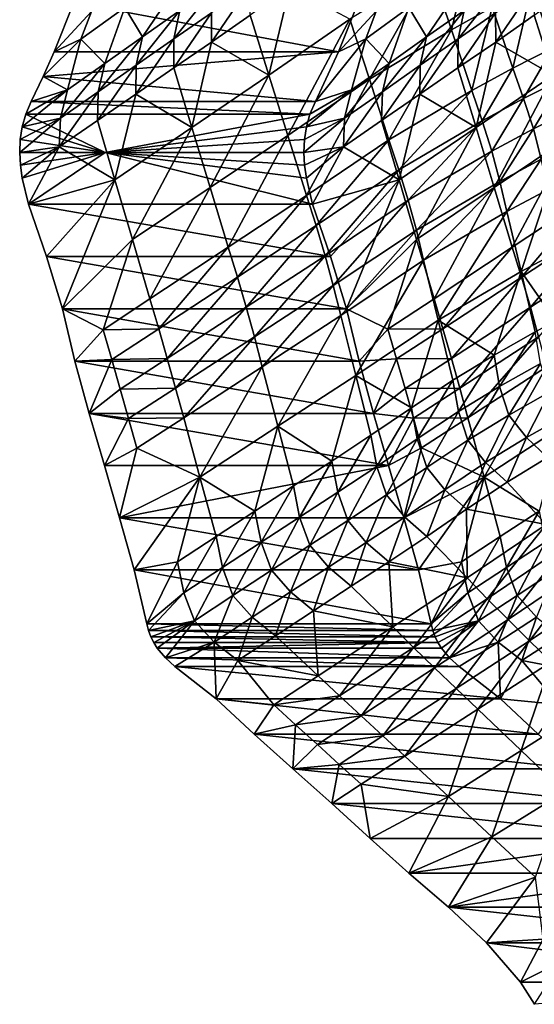
# Model space of a CAD drawing. Units: metres. Extents: x 13.67 to 18.56, y 0.15 to 4.83.
# Drawn here: x 16.27 to 16.57, y 2.99 to 3.57 of the extents above; entities that cross this region are included whole.
import ezdxf

# ---------------------------------------------------------------- set-up
doc = ezdxf.new("R2010")
doc.units = ezdxf.units.M
doc.linetypes.add('AUSGEZOGEN', pattern=[0])
doc.layers.add('Große Höhle', color=7, linetype='AUSGEZOGEN', lineweight=25)

msp = doc.modelspace()

# ---------------------------------------------------------------- linework, layer by layer
at = {"layer": 'Große Höhle', "color": 35, "linetype": 'AUSGEZOGEN', "lineweight": 25, "transparency": 33554687}
for points in [[(16.53685, 3.61424, 1.96312), (16.51311, 3.60081, 1.97657), (16.52512, 3.56515, 1.97818)], [(16.53685, 3.61424, 1.96312), (16.52512, 3.56515, 1.97818), (16.54909, 3.57847, 1.96495)], [(16.33256, 3.57823, 2.08622), (16.34304, 3.56096, 2.07715), (16.37588, 3.60956, 2.05022)], [(16.37588, 3.60956, 2.05022), (16.34304, 3.56096, 2.07715), (16.3651, 3.57647, 2.05904)], [(16.50001, 3.57823, 2.263), (16.54333, 3.60956, 2.227), (16.51049, 3.56096, 2.25393)], [(16.54333, 3.60956, 2.227), (16.53255, 3.57647, 2.23581), (16.51049, 3.56096, 2.25393)], [(16.6176, 3.61071, 1.9132), (16.57254, 3.59055, 1.94993), (16.58493, 3.55458, 1.95188)], [(16.51311, 3.60081, 1.97657), (16.4652, 3.57145, 2.00242), (16.47674, 3.53597, 2.00354)], [(16.51311, 3.60081, 1.97657), (16.47674, 3.53597, 2.00354), (16.52512, 3.56515, 1.97818)], [(16.38704, 3.59181, 2.04051), (16.36156, 3.55974, 2.06272), (16.3837, 3.57503, 2.04421)], [(16.38704, 3.59181, 2.04051), (16.3651, 3.57647, 2.05904), (16.36156, 3.55974, 2.06272)], [(16.40618, 3.5908, 2.02684), (16.3837, 3.57503, 2.04421), (16.38375, 3.55793, 2.04661)], [(16.40618, 3.5908, 2.02684), (16.38375, 3.55793, 2.04661), (16.4064, 3.57366, 2.02928)], [(16.41752, 3.53833, 2.03001), (16.4298, 3.59034, 2.0145), (16.4064, 3.57366, 2.02928)], [(16.4652, 3.57145, 2.00242), (16.4298, 3.59034, 2.0145), (16.41752, 3.53833, 2.03001)], [(16.55449, 3.59181, 2.21729), (16.52901, 3.55974, 2.2395), (16.53255, 3.57647, 2.23581)], [(16.55449, 3.59181, 2.21729), (16.55115, 3.57503, 2.22099), (16.52901, 3.55974, 2.2395)], [(16.57254, 3.59055, 1.94993), (16.54909, 3.57847, 1.96495), (16.56126, 3.54263, 1.96672)], [(16.57363, 3.5908, 2.20362), (16.5512, 3.55793, 2.22338), (16.55115, 3.57503, 2.22099)], [(16.57363, 3.5908, 2.20362), (16.57385, 3.57366, 2.20606), (16.5512, 3.55793, 2.22338)], [(16.57254, 3.59055, 1.94993), (16.56126, 3.54263, 1.96672), (16.58493, 3.55458, 1.95188)], [(16.58497, 3.53833, 2.20678), (16.57385, 3.57366, 2.20606), (16.59725, 3.59034, 2.19128)], [(16.45852, 3.55221, 2.29768), (16.29107, 3.55221, 2.1209), (16.30266, 3.58124, 2.11305)], [(16.29107, 3.55221, 2.1209), (16.3129, 3.57592, 2.10327), (16.30266, 3.58124, 2.11305)], [(16.45852, 3.55221, 2.29768), (16.30266, 3.58124, 2.11305), (16.47011, 3.58124, 2.28982)], [(16.30675, 3.55955, 2.10765), (16.32088, 3.54532, 2.09496), (16.33256, 3.57823, 2.08622)], [(16.3129, 3.57592, 2.10327), (16.30675, 3.55955, 2.10765), (16.33256, 3.57823, 2.08622)], [(16.34304, 3.56096, 2.07715), (16.33256, 3.57823, 2.08622), (16.32088, 3.54532, 2.09496)], [(16.47011, 3.58124, 2.28982), (16.4807, 3.57618, 2.27976), (16.45852, 3.55221, 2.29768)], [(16.48833, 3.54532, 2.27174), (16.47456, 3.5598, 2.28413), (16.50001, 3.57823, 2.263)], [(16.50001, 3.57823, 2.263), (16.47456, 3.5598, 2.28413), (16.4807, 3.57618, 2.27976)], [(16.51049, 3.56096, 2.25393), (16.48833, 3.54532, 2.27174), (16.50001, 3.57823, 2.263)], [(16.54909, 3.57847, 1.96495), (16.52512, 3.56515, 1.97818), (16.53707, 3.52942, 1.97973)], [(16.54909, 3.57847, 1.96495), (16.53707, 3.52942, 1.97973), (16.56126, 3.54263, 1.96672)], [(16.3129, 3.57592, 2.10327), (16.29107, 3.55221, 2.1209), (16.30675, 3.55955, 2.10765)], [(16.3651, 3.57647, 2.05904), (16.3393, 3.54427, 2.08081), (16.36156, 3.55974, 2.06272)], [(16.3651, 3.57647, 2.05904), (16.34304, 3.56096, 2.07715), (16.3393, 3.54427, 2.08081)], [(16.3837, 3.57503, 2.04421), (16.36145, 3.54269, 2.06508), (16.38375, 3.55793, 2.04661)], [(16.3837, 3.57503, 2.04421), (16.36156, 3.55974, 2.06272), (16.36145, 3.54269, 2.06508)], [(16.38375, 3.55793, 2.04661), (16.41752, 3.53833, 2.03001), (16.4064, 3.57366, 2.02928)], [(16.4652, 3.57145, 2.00242), (16.41752, 3.53833, 2.03001), (16.42861, 3.50297, 2.03071)], [(16.4652, 3.57145, 2.00242), (16.42861, 3.50297, 2.03071), (16.47674, 3.53597, 2.00354)], [(16.47456, 3.5598, 2.28413), (16.45852, 3.55221, 2.29768), (16.4807, 3.57618, 2.27976)], [(16.53255, 3.57647, 2.23581), (16.50675, 3.54427, 2.25758), (16.51049, 3.56096, 2.25393)], [(16.53255, 3.57647, 2.23581), (16.52901, 3.55974, 2.2395), (16.50675, 3.54427, 2.25758)], [(16.55115, 3.57503, 2.22099), (16.5289, 3.54269, 2.24186), (16.52901, 3.55974, 2.2395)], [(16.55115, 3.57503, 2.22099), (16.5512, 3.55793, 2.22338), (16.5289, 3.54269, 2.24186)], [(16.5512, 3.55793, 2.22338), (16.57385, 3.57366, 2.20606), (16.58497, 3.53833, 2.20678)], [(16.28459, 3.5376, 2.12512), (16.30675, 3.55955, 2.10765), (16.29107, 3.55221, 2.1209)], [(16.29877, 3.52973, 2.1129), (16.30675, 3.55955, 2.10765), (16.28459, 3.5376, 2.12512)], [(16.30675, 3.55955, 2.10765), (16.29877, 3.52973, 2.1129), (16.32088, 3.54532, 2.09496)], [(16.34304, 3.56096, 2.07715), (16.31695, 3.52868, 2.09859), (16.3393, 3.54427, 2.08081)], [(16.34304, 3.56096, 2.07715), (16.32088, 3.54532, 2.09496), (16.31695, 3.52868, 2.09859)], [(16.36156, 3.55974, 2.06272), (16.33902, 3.52726, 2.08313), (16.36145, 3.54269, 2.06508)], [(16.36156, 3.55974, 2.06272), (16.3393, 3.54427, 2.08081), (16.33902, 3.52726, 2.08313)], [(16.45852, 3.55221, 2.29768), (16.47456, 3.5598, 2.28413), (16.44491, 3.52289, 2.30637)], [(16.44491, 3.52289, 2.30637), (16.47456, 3.5598, 2.28413), (16.46622, 3.52973, 2.28967)], [(16.48833, 3.54532, 2.27174), (16.46622, 3.52973, 2.28967), (16.47456, 3.5598, 2.28413)], [(16.52512, 3.56515, 1.97818), (16.47674, 3.53597, 2.00354), (16.48824, 3.50043, 2.00463)], [(16.51049, 3.56096, 2.25393), (16.4844, 3.52868, 2.27537), (16.48833, 3.54532, 2.27174)], [(16.51049, 3.56096, 2.25393), (16.50675, 3.54427, 2.25758), (16.4844, 3.52868, 2.27537)], [(16.52512, 3.56515, 1.97818), (16.48824, 3.50043, 2.00463), (16.53707, 3.52942, 1.97973)], [(16.52901, 3.55974, 2.2395), (16.50647, 3.52726, 2.25991), (16.50675, 3.54427, 2.25758)], [(16.52901, 3.55974, 2.2395), (16.5289, 3.54269, 2.24186), (16.50647, 3.52726, 2.25991)], [(16.37216, 3.50753, 2.06556), (16.38375, 3.55793, 2.04661), (16.36145, 3.54269, 2.06508)], [(16.41752, 3.53833, 2.03001), (16.38375, 3.55793, 2.04661), (16.37216, 3.50753, 2.06556)], [(16.53961, 3.50753, 2.24234), (16.5289, 3.54269, 2.24186), (16.5512, 3.55793, 2.22338)], [(16.58497, 3.53833, 2.20678), (16.53961, 3.50753, 2.24234), (16.5512, 3.55793, 2.22338)], [(16.58493, 3.55458, 1.95188), (16.56126, 3.54263, 1.96672), (16.56759, 3.52465, 1.96758)], [(16.58493, 3.55458, 1.95188), (16.56759, 3.52465, 1.96758), (16.59138, 3.53652, 1.95283)], [(16.45852, 3.55221, 2.29768), (16.44491, 3.52289, 2.30637), (16.28459, 3.5376, 2.12512)], [(16.29107, 3.55221, 2.1209), (16.45852, 3.55221, 2.29768), (16.28459, 3.5376, 2.12512)], [(16.32088, 3.54532, 2.09496), (16.29463, 3.51314, 2.1165), (16.31695, 3.52868, 2.09859)], [(16.32088, 3.54532, 2.09496), (16.29877, 3.52973, 2.1129), (16.29463, 3.51314, 2.1165)], [(16.3393, 3.54427, 2.08081), (16.3165, 3.51171, 2.10088), (16.33902, 3.52726, 2.08313)], [(16.3393, 3.54427, 2.08081), (16.31695, 3.52868, 2.09859), (16.3165, 3.51171, 2.10088)], [(16.33902, 3.52726, 2.08313), (16.37216, 3.50753, 2.06556), (16.36145, 3.54269, 2.06508)], [(16.48833, 3.54532, 2.27174), (16.46208, 3.51314, 2.29328), (16.46622, 3.52973, 2.28967)], [(16.48833, 3.54532, 2.27174), (16.4844, 3.52868, 2.27537), (16.46208, 3.51314, 2.29328)], [(16.50675, 3.54427, 2.25758), (16.48395, 3.51171, 2.27766), (16.4844, 3.52868, 2.27537)], [(16.50675, 3.54427, 2.25758), (16.50647, 3.52726, 2.25991), (16.48395, 3.51171, 2.27766)], [(16.50647, 3.52726, 2.25991), (16.5289, 3.54269, 2.24186), (16.53961, 3.50753, 2.24234)], [(16.56126, 3.54263, 1.96672), (16.53707, 3.52942, 1.97973), (16.54326, 3.5115, 1.98048)], [(16.56126, 3.54263, 1.96672), (16.54326, 3.5115, 1.98048), (16.56759, 3.52465, 1.96758)], [(16.27746, 3.52289, 2.1296), (16.28459, 3.5376, 2.12512), (16.44491, 3.52289, 2.30637)], [(16.28459, 3.5376, 2.12512), (16.27746, 3.52289, 2.1296), (16.29877, 3.52973, 2.1129)], [(16.41752, 3.53833, 2.03001), (16.37216, 3.50753, 2.06556), (16.38285, 3.47234, 2.06603)], [(16.41752, 3.53833, 2.03001), (16.38285, 3.47234, 2.06603), (16.42861, 3.50297, 2.03071)], [(16.58497, 3.53833, 2.20678), (16.5503, 3.47234, 2.24281), (16.53961, 3.50753, 2.24234)], [(16.58497, 3.53833, 2.20678), (16.59606, 3.50297, 2.20748), (16.5503, 3.47234, 2.24281)], [(16.59138, 3.53652, 1.95283), (16.56759, 3.52465, 1.96758), (16.57337, 3.50673, 1.96843)], [(16.59138, 3.53652, 1.95283), (16.57337, 3.50673, 1.96843), (16.59724, 3.51853, 1.95377)], [(16.47674, 3.53597, 2.00354), (16.42861, 3.50297, 2.03071), (16.43966, 3.46757, 2.03139)], [(16.47674, 3.53597, 2.00354), (16.43966, 3.46757, 2.03139), (16.48824, 3.50043, 2.00463)], [(16.27427, 3.51548, 2.13169), (16.27214, 3.50802, 2.13337), (16.29877, 3.52973, 2.1129)], [(16.27214, 3.50802, 2.13337), (16.29463, 3.51314, 2.1165), (16.29877, 3.52973, 2.1129)], [(16.27746, 3.52289, 2.1296), (16.27427, 3.51548, 2.13169), (16.29877, 3.52973, 2.1129)], [(16.31695, 3.52868, 2.09859), (16.29402, 3.49622, 2.11875), (16.3165, 3.51171, 2.10088)], [(16.31695, 3.52868, 2.09859), (16.29463, 3.51314, 2.1165), (16.29402, 3.49622, 2.11875)], [(16.3268, 3.47672, 2.10112), (16.33902, 3.52726, 2.08313), (16.3165, 3.51171, 2.10088)], [(16.37216, 3.50753, 2.06556), (16.33902, 3.52726, 2.08313), (16.3268, 3.47672, 2.10112)], [(16.44172, 3.51548, 2.30847), (16.46622, 3.52973, 2.28967), (16.43959, 3.50802, 2.31015)], [(16.46208, 3.51314, 2.29328), (16.43959, 3.50802, 2.31015), (16.46622, 3.52973, 2.28967)], [(16.44491, 3.52289, 2.30637), (16.46622, 3.52973, 2.28967), (16.44172, 3.51548, 2.30847)], [(16.4844, 3.52868, 2.27537), (16.46147, 3.49622, 2.29552), (16.46208, 3.51314, 2.29328)], [(16.4844, 3.52868, 2.27537), (16.48395, 3.51171, 2.27766), (16.46147, 3.49622, 2.29552)], [(16.49425, 3.47672, 2.2779), (16.48395, 3.51171, 2.27766), (16.50647, 3.52726, 2.25991)], [(16.53707, 3.52942, 1.97973), (16.48824, 3.50043, 2.00463), (16.49417, 3.48261, 2.00516)], [(16.53707, 3.52942, 1.97973), (16.49417, 3.48261, 2.00516), (16.54326, 3.5115, 1.98048)], [(16.53961, 3.50753, 2.24234), (16.49425, 3.47672, 2.2779), (16.50647, 3.52726, 2.25991)], [(16.44172, 3.51548, 2.30847), (16.27427, 3.51548, 2.13169), (16.27746, 3.52289, 2.1296)], [(16.44172, 3.51548, 2.30847), (16.27746, 3.52289, 2.1296), (16.44491, 3.52289, 2.30637)], [(16.56759, 3.52465, 1.96758), (16.54326, 3.5115, 1.98048), (16.54896, 3.49363, 1.98123)], [(16.56759, 3.52465, 1.96758), (16.54896, 3.49363, 1.98123), (16.57337, 3.50673, 1.96843)], [(16.27097, 3.50052, 2.13468), (16.27066, 3.49297, 2.13566), (16.29463, 3.51314, 2.1165)], [(16.29463, 3.51314, 2.1165), (16.27066, 3.49297, 2.13566), (16.29402, 3.49622, 2.11875)], [(16.29463, 3.51314, 2.1165), (16.27214, 3.50802, 2.13337), (16.27097, 3.50052, 2.13468)], [(16.27427, 3.51548, 2.13169), (16.32102, 3.49297, 2.18883), (16.27214, 3.50802, 2.13337)], [(16.44172, 3.51548, 2.30847), (16.32102, 3.49297, 2.18883), (16.27427, 3.51548, 2.13169)], [(16.44172, 3.51548, 2.30847), (16.43959, 3.50802, 2.31015), (16.32102, 3.49297, 2.18883)], [(16.43842, 3.50052, 2.31146), (16.46208, 3.51314, 2.29328), (16.43811, 3.49297, 2.31243)], [(16.43811, 3.49297, 2.31243), (16.46208, 3.51314, 2.29328), (16.46147, 3.49622, 2.29552)], [(16.43959, 3.50802, 2.31015), (16.46208, 3.51314, 2.29328), (16.43842, 3.50052, 2.31146)], [(16.59724, 3.51853, 1.95377), (16.57337, 3.50673, 1.96843), (16.57806, 3.48895, 1.96926)], [(16.27097, 3.50052, 2.13468), (16.27214, 3.50802, 2.13337), (16.32102, 3.49297, 2.18883)], [(16.29402, 3.49622, 2.11875), (16.3268, 3.47672, 2.10112), (16.3165, 3.51171, 2.10088)], [(16.43959, 3.50802, 2.31015), (16.43842, 3.50052, 2.31146), (16.32102, 3.49297, 2.18883)], [(16.37216, 3.50753, 2.06556), (16.3268, 3.47672, 2.10112), (16.33709, 3.44171, 2.10135)], [(16.37216, 3.50753, 2.06556), (16.33709, 3.44171, 2.10135), (16.38285, 3.47234, 2.06603)], [(16.46147, 3.49622, 2.29552), (16.48395, 3.51171, 2.27766), (16.49425, 3.47672, 2.2779)], [(16.54326, 3.5115, 1.98048), (16.49417, 3.48261, 2.00516), (16.49969, 3.46483, 2.00569)], [(16.53961, 3.50753, 2.24234), (16.50454, 3.44171, 2.27813), (16.49425, 3.47672, 2.2779)], [(16.54326, 3.5115, 1.98048), (16.49969, 3.46483, 2.00569), (16.54896, 3.49363, 1.98123)], [(16.53961, 3.50753, 2.24234), (16.5503, 3.47234, 2.24281), (16.50454, 3.44171, 2.27813)], [(16.42861, 3.50297, 2.03071), (16.38285, 3.47234, 2.06603), (16.39352, 3.43713, 2.06648)], [(16.42861, 3.50297, 2.03071), (16.39352, 3.43713, 2.06648), (16.43966, 3.46757, 2.03139)], [(16.57337, 3.50673, 1.96843), (16.54896, 3.49363, 1.98123), (16.55367, 3.4759, 1.98195)], [(16.59606, 3.50297, 2.20748), (16.56097, 3.43713, 2.24326), (16.5503, 3.47234, 2.24281)], [(16.57337, 3.50673, 1.96843), (16.55367, 3.4759, 1.98195), (16.57806, 3.48895, 1.96926)], [(16.59606, 3.50297, 2.20748), (16.60711, 3.46757, 2.20817), (16.56097, 3.43713, 2.24326)], [(16.27066, 3.49297, 2.13566), (16.27097, 3.50052, 2.13468), (16.32102, 3.49297, 2.18883)], [(16.27066, 3.49297, 2.13566), (16.27109, 3.48538, 2.13634), (16.29402, 3.49622, 2.11875)], [(16.27109, 3.48538, 2.13634), (16.27217, 3.47775, 2.13677), (16.29402, 3.49622, 2.11875)], [(16.27217, 3.47775, 2.13677), (16.27586, 3.46243, 2.13703), (16.29402, 3.49622, 2.11875)], [(16.27586, 3.46243, 2.13703), (16.3268, 3.47672, 2.10112), (16.29402, 3.49622, 2.11875)], [(16.43842, 3.50052, 2.31146), (16.43811, 3.49297, 2.31243), (16.32102, 3.49297, 2.18883)], [(16.43811, 3.49297, 2.31243), (16.46147, 3.49622, 2.29552), (16.43854, 3.48538, 2.31312)], [(16.43854, 3.48538, 2.31312), (16.46147, 3.49622, 2.29552), (16.43962, 3.47775, 2.31354)], [(16.43962, 3.47775, 2.31354), (16.46147, 3.49622, 2.29552), (16.44331, 3.46243, 2.31381)], [(16.48824, 3.50043, 2.00463), (16.43966, 3.46757, 2.03139), (16.44533, 3.44983, 2.03172)], [(16.49425, 3.47672, 2.2779), (16.44331, 3.46243, 2.31381), (16.46147, 3.49622, 2.29552)], [(16.48824, 3.50043, 2.00463), (16.44533, 3.44983, 2.03172), (16.49417, 3.48261, 2.00516)], [(16.32102, 3.49297, 2.18883), (16.27109, 3.48538, 2.13634), (16.27066, 3.49297, 2.13566)], [(16.32102, 3.49297, 2.18883), (16.27217, 3.47775, 2.13677), (16.27109, 3.48538, 2.13634)], [(16.32102, 3.49297, 2.18883), (16.27586, 3.46243, 2.13703), (16.27217, 3.47775, 2.13677)], [(16.32102, 3.49297, 2.18883), (16.44331, 3.46243, 2.31381), (16.27586, 3.46243, 2.13703)], [(16.43962, 3.47775, 2.31354), (16.44331, 3.46243, 2.31381), (16.32102, 3.49297, 2.18883)], [(16.43811, 3.49297, 2.31243), (16.43854, 3.48538, 2.31312), (16.32102, 3.49297, 2.18883)], [(16.43854, 3.48538, 2.31312), (16.43962, 3.47775, 2.31354), (16.32102, 3.49297, 2.18883)], [(16.54896, 3.49363, 1.98123), (16.49969, 3.46483, 2.00569), (16.50443, 3.44717, 2.0062)], [(16.54896, 3.49363, 1.98123), (16.50443, 3.44717, 2.0062), (16.55367, 3.4759, 1.98195)], [(16.57806, 3.48895, 1.96926), (16.55367, 3.4759, 1.98195), (16.5578, 3.45819, 1.98268)], [(16.57806, 3.48895, 1.96926), (16.5578, 3.45819, 1.98268), (16.58211, 3.4712, 1.97009)], [(16.49417, 3.48261, 2.00516), (16.44533, 3.44983, 2.03172), (16.45069, 3.43213, 2.03205)], [(16.49417, 3.48261, 2.00516), (16.45069, 3.43213, 2.03205), (16.49969, 3.46483, 2.00569)], [(16.27586, 3.46243, 2.13703), (16.28647, 3.4316, 2.1363), (16.3268, 3.47672, 2.10112)], [(16.29587, 3.40078, 2.13604), (16.3268, 3.47672, 2.10112), (16.28647, 3.4316, 2.1363)], [(16.29587, 3.40078, 2.13604), (16.33709, 3.44171, 2.10135), (16.3268, 3.47672, 2.10112)], [(16.44331, 3.46243, 2.31381), (16.49425, 3.47672, 2.2779), (16.45392, 3.4316, 2.31307)], [(16.46332, 3.40078, 2.31282), (16.45392, 3.4316, 2.31307), (16.49425, 3.47672, 2.2779)], [(16.46332, 3.40078, 2.31282), (16.49425, 3.47672, 2.2779), (16.50454, 3.44171, 2.27813)], [(16.55367, 3.4759, 1.98195), (16.50443, 3.44717, 2.0062), (16.5087, 3.42951, 2.00671)], [(16.55367, 3.4759, 1.98195), (16.5087, 3.42951, 2.00671), (16.5578, 3.45819, 1.98268)], [(16.38285, 3.47234, 2.06603), (16.33709, 3.44171, 2.10135), (16.34737, 3.40669, 2.10158)], [(16.38285, 3.47234, 2.06603), (16.34737, 3.40669, 2.10158), (16.39352, 3.43713, 2.06648)], [(16.43966, 3.46757, 2.03139), (16.39352, 3.43713, 2.06648), (16.39895, 3.41949, 2.0667)], [(16.43966, 3.46757, 2.03139), (16.39895, 3.41949, 2.0667), (16.44533, 3.44983, 2.03172)], [(16.5503, 3.47234, 2.24281), (16.51482, 3.40669, 2.27836), (16.50454, 3.44171, 2.27813)], [(16.5503, 3.47234, 2.24281), (16.56097, 3.43713, 2.24326), (16.51482, 3.40669, 2.27836)], [(16.58211, 3.4712, 1.97009), (16.5578, 3.45819, 1.98268), (16.56615, 3.42274, 1.98407)], [(16.60711, 3.46757, 2.20817), (16.5664, 3.41949, 2.24348), (16.56097, 3.43713, 2.24326)], [(16.58211, 3.4712, 1.97009), (16.56615, 3.42274, 1.98407), (16.59033, 3.43568, 1.97168)], [(16.60711, 3.46757, 2.20817), (16.61278, 3.44983, 2.20849), (16.5664, 3.41949, 2.24348)], [(16.45392, 3.4316, 2.31307), (16.27586, 3.46243, 2.13703), (16.44331, 3.46243, 2.31381)], [(16.45392, 3.4316, 2.31307), (16.28647, 3.4316, 2.1363), (16.27586, 3.46243, 2.13703)], [(16.49969, 3.46483, 2.00569), (16.45069, 3.43213, 2.03205), (16.45546, 3.41451, 2.03236)], [(16.49969, 3.46483, 2.00569), (16.45546, 3.41451, 2.03236), (16.50443, 3.44717, 2.0062)], [(16.5578, 3.45819, 1.98268), (16.5087, 3.42951, 2.00671), (16.51733, 3.39418, 2.00769)], [(16.5578, 3.45819, 1.98268), (16.51733, 3.39418, 2.00769), (16.56615, 3.42274, 1.98407)], [(16.44533, 3.44983, 2.03172), (16.39895, 3.41949, 2.0667), (16.40416, 3.40189, 2.06692)], [(16.44533, 3.44983, 2.03172), (16.40416, 3.40189, 2.06692), (16.45069, 3.43213, 2.03205)], [(16.61278, 3.44983, 2.20849), (16.57161, 3.40189, 2.2437), (16.5664, 3.41949, 2.24348)], [(16.61278, 3.44983, 2.20849), (16.61814, 3.43213, 2.20882), (16.57161, 3.40189, 2.2437)], [(16.50443, 3.44717, 2.0062), (16.45546, 3.41451, 2.03236), (16.45988, 3.39689, 2.03269)], [(16.50443, 3.44717, 2.0062), (16.45988, 3.39689, 2.03269), (16.5087, 3.42951, 2.00671)], [(16.33709, 3.44171, 2.10135), (16.29587, 3.40078, 2.13604), (16.31987, 3.38854, 2.12246)], [(16.33709, 3.44171, 2.10135), (16.31987, 3.38854, 2.12246), (16.34737, 3.40669, 2.10158)], [(16.50454, 3.44171, 2.27813), (16.4877, 3.38879, 2.29895), (16.46332, 3.40078, 2.31282)], [(16.4877, 3.38879, 2.29895), (16.50454, 3.44171, 2.27813), (16.51482, 3.40669, 2.27836)], [(16.39352, 3.43713, 2.06648), (16.34737, 3.40669, 2.10158), (16.35257, 3.38916, 2.10169)], [(16.39352, 3.43713, 2.06648), (16.35257, 3.38916, 2.10169), (16.39895, 3.41949, 2.0667)], [(16.45069, 3.43213, 2.03205), (16.40416, 3.40189, 2.06692), (16.409, 3.38434, 2.06713)], [(16.45069, 3.43213, 2.03205), (16.409, 3.38434, 2.06713), (16.45546, 3.41451, 2.03236)], [(16.56097, 3.43713, 2.24326), (16.52002, 3.38916, 2.27846), (16.51482, 3.40669, 2.27836)], [(16.56097, 3.43713, 2.24326), (16.5664, 3.41949, 2.24348), (16.52002, 3.38916, 2.27846)], [(16.56615, 3.42274, 1.98407), (16.58651, 3.39378, 1.97946), (16.59033, 3.43568, 1.97168)], [(16.61814, 3.43213, 2.20882), (16.57645, 3.38434, 2.24391), (16.57161, 3.40189, 2.2437)], [(16.46332, 3.40078, 2.31282), (16.28647, 3.4316, 2.1363), (16.45392, 3.4316, 2.31307)], [(16.46332, 3.40078, 2.31282), (16.29587, 3.40078, 2.13604), (16.28647, 3.4316, 2.1363)], [(16.5087, 3.42951, 2.00671), (16.45988, 3.39689, 2.03269), (16.46879, 3.36165, 2.0333)], [(16.5087, 3.42951, 2.00671), (16.46879, 3.36165, 2.0333), (16.51733, 3.39418, 2.00769)], [(16.51733, 3.39418, 2.00769), (16.55024, 3.37359, 1.99711), (16.56615, 3.42274, 1.98407)], [(16.56615, 3.42274, 1.98407), (16.55024, 3.37359, 1.99711), (16.57445, 3.38723, 1.98542)], [(16.58651, 3.39378, 1.97946), (16.56615, 3.42274, 1.98407), (16.57445, 3.38723, 1.98542)], [(16.39895, 3.41949, 2.0667), (16.35257, 3.38916, 2.10169), (16.35764, 3.37165, 2.1018)], [(16.39895, 3.41949, 2.0667), (16.35764, 3.37165, 2.1018), (16.40416, 3.40189, 2.06692)], [(16.5664, 3.41949, 2.24348), (16.52509, 3.37165, 2.27858), (16.52002, 3.38916, 2.27846)], [(16.5664, 3.41949, 2.24348), (16.57161, 3.40189, 2.2437), (16.52509, 3.37165, 2.27858)], [(16.45546, 3.41451, 2.03236), (16.409, 3.38434, 2.06713), (16.41359, 3.36679, 2.06735)], [(16.45546, 3.41451, 2.03236), (16.41359, 3.36679, 2.06735), (16.45988, 3.39689, 2.03269)], [(16.31987, 3.38854, 2.12246), (16.35257, 3.38916, 2.10169), (16.34737, 3.40669, 2.10158)], [(16.4877, 3.38879, 2.29895), (16.51482, 3.40669, 2.27836), (16.52002, 3.38916, 2.27846)], [(16.47064, 3.37005, 2.31337), (16.29587, 3.40078, 2.13604), (16.46332, 3.40078, 2.31282)], [(16.47064, 3.37005, 2.31337), (16.3032, 3.37005, 2.13659), (16.29587, 3.40078, 2.13604)], [(16.31987, 3.38854, 2.12246), (16.29587, 3.40078, 2.13604), (16.3032, 3.37005, 2.13659)], [(16.40416, 3.40189, 2.06692), (16.35764, 3.37165, 2.1018), (16.36254, 3.35418, 2.1019)], [(16.40416, 3.40189, 2.06692), (16.36254, 3.35418, 2.1019), (16.409, 3.38434, 2.06713)], [(16.46332, 3.40078, 2.31282), (16.4877, 3.38879, 2.29895), (16.47064, 3.37005, 2.31337)], [(16.57161, 3.40189, 2.2437), (16.52999, 3.35418, 2.27868), (16.52509, 3.37165, 2.27858)], [(16.57161, 3.40189, 2.2437), (16.57645, 3.38434, 2.24391), (16.52999, 3.35418, 2.27868)], [(16.45988, 3.39689, 2.03269), (16.41359, 3.36679, 2.06735), (16.42283, 3.33168, 2.06776)], [(16.45988, 3.39689, 2.03269), (16.42283, 3.33168, 2.06776), (16.46879, 3.36165, 2.0333)], [(16.46879, 3.36165, 2.0333), (16.50155, 3.34264, 2.02038), (16.51733, 3.39418, 2.00769)], [(16.51733, 3.39418, 2.00769), (16.50155, 3.34264, 2.02038), (16.52591, 3.3588, 2.00864)], [(16.55024, 3.37359, 1.99711), (16.51733, 3.39418, 2.00769), (16.52591, 3.3588, 2.00864)], [(16.3032, 3.37005, 2.13659), (16.32493, 3.37107, 2.1225), (16.31987, 3.38854, 2.12246)], [(16.31987, 3.38854, 2.12246), (16.32493, 3.37107, 2.1225), (16.35257, 3.38916, 2.10169)], [(16.35764, 3.37165, 2.1018), (16.35257, 3.38916, 2.10169), (16.32493, 3.37107, 2.1225)], [(16.47064, 3.37005, 2.31337), (16.4877, 3.38879, 2.29895), (16.49276, 3.37132, 2.29899)], [(16.4877, 3.38879, 2.29895), (16.52002, 3.38916, 2.27846), (16.49276, 3.37132, 2.29899)], [(16.49276, 3.37132, 2.29899), (16.52002, 3.38916, 2.27846), (16.52509, 3.37165, 2.27858)], [(16.57445, 3.38723, 1.98542), (16.55024, 3.37359, 1.99711), (16.55345, 3.35512, 1.99806)], [(16.57445, 3.38723, 1.98542), (16.55345, 3.35512, 1.99806), (16.5776, 3.36874, 1.98646)], [(16.409, 3.38434, 2.06713), (16.36254, 3.35418, 2.1019), (16.3673, 3.33668, 2.10201)], [(16.409, 3.38434, 2.06713), (16.3673, 3.33668, 2.10201), (16.41359, 3.36679, 2.06735)], [(16.57645, 3.38434, 2.24391), (16.53475, 3.33668, 2.27879), (16.52999, 3.35418, 2.27868)], [(16.57645, 3.38434, 2.24391), (16.58104, 3.36679, 2.24413), (16.53475, 3.33668, 2.27879)], [(16.32493, 3.37107, 2.1225), (16.3032, 3.37005, 2.13659), (16.31162, 3.3393, 2.13672)], [(16.47907, 3.3393, 2.31349), (16.3032, 3.37005, 2.13659), (16.47064, 3.37005, 2.31337)], [(16.47907, 3.3393, 2.31349), (16.31162, 3.3393, 2.13672), (16.3032, 3.37005, 2.13659)], [(16.32493, 3.37107, 2.1225), (16.31162, 3.3393, 2.13672), (16.32992, 3.35363, 2.12255)], [(16.35764, 3.37165, 2.1018), (16.32493, 3.37107, 2.1225), (16.32992, 3.35363, 2.12255)], [(16.36254, 3.35418, 2.1019), (16.35764, 3.37165, 2.1018), (16.32992, 3.35363, 2.12255)], [(16.47064, 3.37005, 2.31337), (16.49276, 3.37132, 2.29899), (16.47907, 3.3393, 2.31349)], [(16.49775, 3.35387, 2.29904), (16.47907, 3.3393, 2.31349), (16.49276, 3.37132, 2.29899)], [(16.49276, 3.37132, 2.29899), (16.52509, 3.37165, 2.27858), (16.49775, 3.35387, 2.29904)], [(16.52999, 3.35418, 2.27868), (16.49775, 3.35387, 2.29904), (16.52509, 3.37165, 2.27858)], [(16.55024, 3.37359, 1.99711), (16.52591, 3.3588, 2.00864), (16.52918, 3.34036, 2.0095)], [(16.55024, 3.37359, 1.99711), (16.52918, 3.34036, 2.0095), (16.55345, 3.35512, 1.99806)], [(16.5776, 3.36874, 1.98646), (16.55345, 3.35512, 1.99806), (16.55894, 3.33832, 1.99809)], [(16.5776, 3.36874, 1.98646), (16.55894, 3.33832, 1.99809), (16.583, 3.35188, 1.98659)], [(16.41359, 3.36679, 2.06735), (16.3673, 3.33668, 2.10201), (16.37686, 3.30172, 2.10222)], [(16.41359, 3.36679, 2.06735), (16.37686, 3.30172, 2.10222), (16.42283, 3.33168, 2.06776)], [(16.58104, 3.36679, 2.24413), (16.54431, 3.30172, 2.279), (16.53475, 3.33668, 2.27879)], [(16.58104, 3.36679, 2.24413), (16.59028, 3.33168, 2.24454), (16.54431, 3.30172, 2.279)], [(16.42283, 3.33168, 2.06776), (16.45465, 3.31119, 2.05037), (16.46879, 3.36165, 2.0333)], [(16.46879, 3.36165, 2.0333), (16.45465, 3.31119, 2.05037), (16.47766, 3.32637, 2.0339)], [(16.50155, 3.34264, 2.02038), (16.46879, 3.36165, 2.0333), (16.47766, 3.32637, 2.0339)], [(16.52591, 3.3588, 2.00864), (16.50155, 3.34264, 2.02038), (16.50488, 3.32422, 2.02115)], [(16.52591, 3.3588, 2.00864), (16.50488, 3.32422, 2.02115), (16.52918, 3.34036, 2.0095)], [(16.31162, 3.3393, 2.13672), (16.33486, 3.3362, 2.12259), (16.32992, 3.35363, 2.12255)], [(16.36254, 3.35418, 2.1019), (16.32992, 3.35363, 2.12255), (16.33486, 3.3362, 2.12259)], [(16.33486, 3.3362, 2.12259), (16.3673, 3.33668, 2.10201), (16.36254, 3.35418, 2.1019)], [(16.50268, 3.33644, 2.29908), (16.47907, 3.3393, 2.31349), (16.49775, 3.35387, 2.29904)], [(16.52999, 3.35418, 2.27868), (16.50268, 3.33644, 2.29908), (16.49775, 3.35387, 2.29904)], [(16.50268, 3.33644, 2.29908), (16.52999, 3.35418, 2.27868), (16.53475, 3.33668, 2.27879)], [(16.55345, 3.35512, 1.99806), (16.52918, 3.34036, 2.0095), (16.53477, 3.3236, 2.00943)], [(16.55345, 3.35512, 1.99806), (16.53477, 3.3236, 2.00943), (16.55894, 3.33832, 1.99809)], [(16.583, 3.35188, 1.98659), (16.55894, 3.33832, 1.99809), (16.56924, 3.32502, 1.9962)], [(16.583, 3.35188, 1.98659), (16.56924, 3.32502, 1.9962), (16.59315, 3.33849, 1.98482)], [(16.48803, 3.30853, 2.31341), (16.31162, 3.3393, 2.13672), (16.47907, 3.3393, 2.31349)], [(16.48803, 3.30853, 2.31341), (16.32058, 3.30853, 2.13663), (16.31162, 3.3393, 2.13672)], [(16.32058, 3.30853, 2.13663), (16.33486, 3.3362, 2.12259), (16.31162, 3.3393, 2.13672)], [(16.50155, 3.34264, 2.02038), (16.47766, 3.32637, 2.0339), (16.48106, 3.30797, 2.0346)], [(16.48803, 3.30853, 2.31341), (16.47907, 3.3393, 2.31349), (16.50268, 3.33644, 2.29908)], [(16.50155, 3.34264, 2.02038), (16.48106, 3.30797, 2.0346), (16.50488, 3.32422, 2.02115)], [(16.52918, 3.34036, 2.0095), (16.50488, 3.32422, 2.02115), (16.51056, 3.3075, 2.02098)], [(16.52918, 3.34036, 2.0095), (16.51056, 3.3075, 2.02098), (16.53477, 3.3236, 2.00943)], [(16.32058, 3.30853, 2.13663), (16.33972, 3.31874, 2.12264), (16.33486, 3.3362, 2.12259)], [(16.33486, 3.3362, 2.12259), (16.33972, 3.31874, 2.12264), (16.3673, 3.33668, 2.10201)], [(16.33972, 3.31874, 2.12264), (16.37686, 3.30172, 2.10222), (16.3673, 3.33668, 2.10201)], [(16.48803, 3.30853, 2.31341), (16.50268, 3.33644, 2.29908), (16.50754, 3.31898, 2.29913)], [(16.50268, 3.33644, 2.29908), (16.53475, 3.33668, 2.27879), (16.50754, 3.31898, 2.29913)], [(16.50754, 3.31898, 2.29913), (16.53475, 3.33668, 2.27879), (16.54431, 3.30172, 2.279)], [(16.55894, 3.33832, 1.99809), (16.53477, 3.3236, 2.00943), (16.54521, 3.31038, 2.00742)], [(16.55894, 3.33832, 1.99809), (16.54521, 3.31038, 2.00742), (16.56924, 3.32502, 1.9962)], [(16.59315, 3.33849, 1.98482), (16.56924, 3.32502, 1.9962), (16.58176, 3.31333, 1.99341)], [(16.37686, 3.30172, 2.10222), (16.40928, 3.28172, 2.08546), (16.42283, 3.33168, 2.06776)], [(16.42283, 3.33168, 2.06776), (16.40928, 3.28172, 2.08546), (16.43204, 3.29655, 2.06816)], [(16.45465, 3.31119, 2.05037), (16.42283, 3.33168, 2.06776), (16.43204, 3.29655, 2.06816)], [(16.54431, 3.30172, 2.279), (16.59028, 3.33168, 2.24454), (16.57673, 3.28172, 2.26224)], [(16.47766, 3.32637, 2.0339), (16.45465, 3.31119, 2.05037), (16.45813, 3.29282, 2.05101)], [(16.47766, 3.32637, 2.0339), (16.45813, 3.29282, 2.05101), (16.48106, 3.30797, 2.0346)], [(16.50488, 3.32422, 2.02115), (16.48106, 3.30797, 2.0346), (16.48683, 3.2913, 2.03435)], [(16.50488, 3.32422, 2.02115), (16.48683, 3.2913, 2.03435), (16.51056, 3.3075, 2.02098)], [(16.53477, 3.3236, 2.00943), (16.51056, 3.3075, 2.02098), (16.52115, 3.29437, 2.01886)], [(16.53477, 3.3236, 2.00943), (16.52115, 3.29437, 2.01886), (16.54521, 3.31038, 2.00742)], [(16.56924, 3.32502, 1.9962), (16.54521, 3.31038, 2.00742), (16.5579, 3.29881, 2.0045)], [(16.56924, 3.32502, 1.9962), (16.5579, 3.29881, 2.0045), (16.58176, 3.31333, 1.99341)], [(16.33972, 3.31874, 2.12264), (16.32058, 3.30853, 2.13663), (16.32951, 3.27775, 2.13657)], [(16.37686, 3.30172, 2.10222), (16.33972, 3.31874, 2.12264), (16.32951, 3.27775, 2.13657)], [(16.49695, 3.27775, 2.31335), (16.48803, 3.30853, 2.31341), (16.50754, 3.31898, 2.29913)], [(16.49695, 3.27775, 2.31335), (16.50754, 3.31898, 2.29913), (16.54431, 3.30172, 2.279)], [(16.45465, 3.31119, 2.05037), (16.43204, 3.29655, 2.06816), (16.43559, 3.27822, 2.06877)], [(16.45465, 3.31119, 2.05037), (16.43559, 3.27822, 2.06877), (16.45813, 3.29282, 2.05101)], [(16.54521, 3.31038, 2.00742), (16.52115, 3.29437, 2.01886), (16.53401, 3.28289, 2.01582)], [(16.54521, 3.31038, 2.00742), (16.53401, 3.28289, 2.01582), (16.5579, 3.29881, 2.0045)], [(16.58099, 3.27396, 1.99954), (16.58176, 3.31333, 1.99341), (16.5579, 3.29881, 2.0045)], [(16.48803, 3.30853, 2.31341), (16.32951, 3.27775, 2.13657), (16.32058, 3.30853, 2.13663)], [(16.48803, 3.30853, 2.31341), (16.49695, 3.27775, 2.31335), (16.32951, 3.27775, 2.13657)], [(16.48106, 3.30797, 2.0346), (16.45813, 3.29282, 2.05101), (16.464, 3.27619, 2.0507)], [(16.48106, 3.30797, 2.0346), (16.464, 3.27619, 2.0507), (16.48683, 3.2913, 2.03435)], [(16.51056, 3.3075, 2.02098), (16.48683, 3.2913, 2.03435), (16.49758, 3.27825, 2.03212)], [(16.51056, 3.3075, 2.02098), (16.49758, 3.27825, 2.03212), (16.52115, 3.29437, 2.01886)], [(16.32951, 3.27775, 2.13657), (16.33814, 3.2471, 2.1366), (16.37686, 3.30172, 2.10222)], [(16.37686, 3.30172, 2.10222), (16.33814, 3.2471, 2.1366), (16.3636, 3.25181, 2.11951)], [(16.3636, 3.25181, 2.11951), (16.38642, 3.26673, 2.10242), (16.37686, 3.30172, 2.10222)], [(16.40928, 3.28172, 2.08546), (16.37686, 3.30172, 2.10222), (16.38642, 3.26673, 2.10242)], [(16.54431, 3.30172, 2.279), (16.50559, 3.2471, 2.31338), (16.49695, 3.27775, 2.31335)], [(16.53104, 3.25181, 2.29629), (16.50559, 3.2471, 2.31338), (16.54431, 3.30172, 2.279)], [(16.54431, 3.30172, 2.279), (16.55387, 3.26673, 2.2792), (16.53104, 3.25181, 2.29629)], [(16.53401, 3.28289, 2.01582), (16.58099, 3.27396, 1.99954), (16.5579, 3.29881, 2.0045)], [(16.57673, 3.28172, 2.26224), (16.55387, 3.26673, 2.2792), (16.54431, 3.30172, 2.279)], [(16.43204, 3.29655, 2.06816), (16.40928, 3.28172, 2.08546), (16.41291, 3.26341, 2.08603)], [(16.43204, 3.29655, 2.06816), (16.41291, 3.26341, 2.08603), (16.43559, 3.27822, 2.06877)], [(16.45813, 3.29282, 2.05101), (16.43559, 3.27822, 2.06877), (16.44157, 3.26164, 2.06841)], [(16.45813, 3.29282, 2.05101), (16.44157, 3.26164, 2.06841), (16.464, 3.27619, 2.0507)], [(16.52115, 3.29437, 2.01886), (16.49758, 3.27825, 2.03212), (16.51062, 3.26688, 2.02897)], [(16.52115, 3.29437, 2.01886), (16.51062, 3.26688, 2.02897), (16.53401, 3.28289, 2.01582)], [(16.48683, 3.2913, 2.03435), (16.464, 3.27619, 2.0507), (16.4749, 3.26323, 2.04839)], [(16.48683, 3.2913, 2.03435), (16.4749, 3.26323, 2.04839), (16.49758, 3.27825, 2.03212)], [(16.40928, 3.28172, 2.08546), (16.38642, 3.26673, 2.10242), (16.39012, 3.24846, 2.10294)], [(16.40928, 3.28172, 2.08546), (16.39012, 3.24846, 2.10294), (16.41291, 3.26341, 2.08603)], [(16.53437, 3.24242, 2.02357), (16.53401, 3.28289, 2.01582), (16.51062, 3.26688, 2.02897)], [(16.58099, 3.27396, 1.99954), (16.53401, 3.28289, 2.01582), (16.53437, 3.24242, 2.02357)], [(16.57673, 3.28172, 2.26224), (16.55757, 3.24846, 2.27972), (16.55387, 3.26673, 2.2792)], [(16.57673, 3.28172, 2.26224), (16.58036, 3.26341, 2.26281), (16.55757, 3.24846, 2.27972)], [(16.50559, 3.2471, 2.31338), (16.32951, 3.27775, 2.13657), (16.49695, 3.27775, 2.31335)], [(16.50559, 3.2471, 2.31338), (16.33814, 3.2471, 2.1366), (16.32951, 3.27775, 2.13657)], [(16.43559, 3.27822, 2.06877), (16.41291, 3.26341, 2.08603), (16.41899, 3.24689, 2.08562)], [(16.43559, 3.27822, 2.06877), (16.41899, 3.24689, 2.08562), (16.44157, 3.26164, 2.06841)], [(16.464, 3.27619, 2.0507), (16.44157, 3.26164, 2.06841), (16.45263, 3.24878, 2.06603)], [(16.464, 3.27619, 2.0507), (16.45263, 3.24878, 2.06603), (16.4749, 3.26323, 2.04839)], [(16.49758, 3.27825, 2.03212), (16.4749, 3.26323, 2.04839), (16.48813, 3.25198, 2.04516)], [(16.49758, 3.27825, 2.03212), (16.48813, 3.25198, 2.04516), (16.51062, 3.26688, 2.02897)], [(16.58099, 3.27396, 1.99954), (16.53437, 3.24242, 2.02357), (16.54621, 3.23011, 2.02089)], [(16.58099, 3.27396, 1.99954), (16.54621, 3.23011, 2.02089), (16.5925, 3.26144, 1.99708)], [(16.38642, 3.26673, 2.10242), (16.3636, 3.25181, 2.11951), (16.36738, 3.23357, 2.11999)], [(16.38642, 3.26673, 2.10242), (16.36738, 3.23357, 2.11999), (16.39012, 3.24846, 2.10294)], [(16.48813, 3.25198, 2.04516), (16.53437, 3.24242, 2.02357), (16.51062, 3.26688, 2.02897)], [(16.55387, 3.26673, 2.2792), (16.53482, 3.23357, 2.29677), (16.53104, 3.25181, 2.29629)], [(16.55387, 3.26673, 2.2792), (16.55757, 3.24846, 2.27972), (16.53482, 3.23357, 2.29677)], [(16.41291, 3.26341, 2.08603), (16.39012, 3.24846, 2.10294), (16.3963, 3.23199, 2.10248)], [(16.41291, 3.26341, 2.08603), (16.3963, 3.23199, 2.10248), (16.41899, 3.24689, 2.08562)], [(16.44157, 3.26164, 2.06841), (16.41899, 3.24689, 2.08562), (16.43021, 3.23413, 2.08317)], [(16.44157, 3.26164, 2.06841), (16.43021, 3.23413, 2.08317), (16.45263, 3.24878, 2.06603)], [(16.4749, 3.26323, 2.04839), (16.45263, 3.24878, 2.06603), (16.46605, 3.23764, 2.06272)], [(16.4749, 3.26323, 2.04839), (16.46605, 3.23764, 2.06272), (16.48813, 3.25198, 2.04516)], [(16.5925, 3.26144, 1.99708), (16.54621, 3.23011, 2.02089), (16.55846, 3.21785, 2.01815)], [(16.58036, 3.26341, 2.26281), (16.56375, 3.23199, 2.27925), (16.55757, 3.24846, 2.27972)], [(16.5925, 3.26144, 1.99708), (16.55846, 3.21785, 2.01815), (16.60452, 3.24896, 1.99455)], [(16.58036, 3.26341, 2.26281), (16.58644, 3.24689, 2.2624), (16.56375, 3.23199, 2.27925)], [(16.34561, 3.21534, 2.13711), (16.3636, 3.25181, 2.11951), (16.33814, 3.2471, 2.1366)], [(16.51306, 3.21534, 2.31388), (16.33814, 3.2471, 2.1366), (16.50559, 3.2471, 2.31338)], [(16.51306, 3.21534, 2.31388), (16.34561, 3.21534, 2.13711), (16.33814, 3.2471, 2.1366)], [(16.34561, 3.21534, 2.13711), (16.36738, 3.23357, 2.11999), (16.3636, 3.25181, 2.11951)], [(16.39012, 3.24846, 2.10294), (16.36738, 3.23357, 2.11999), (16.37366, 3.21715, 2.11947)], [(16.39012, 3.24846, 2.10294), (16.37366, 3.21715, 2.11947), (16.3963, 3.23199, 2.10248)], [(16.41899, 3.24689, 2.08562), (16.3963, 3.23199, 2.10248), (16.40768, 3.21932, 2.09995)], [(16.41899, 3.24689, 2.08562), (16.40768, 3.21932, 2.09995), (16.43021, 3.23413, 2.08317)], [(16.45263, 3.24878, 2.06603), (16.43021, 3.23413, 2.08317), (16.44382, 3.2231, 2.07977)], [(16.45263, 3.24878, 2.06603), (16.44382, 3.2231, 2.07977), (16.46605, 3.23764, 2.06272)], [(16.4905, 3.21362, 2.05701), (16.48813, 3.25198, 2.04516), (16.46605, 3.23764, 2.06272)], [(16.53437, 3.24242, 2.02357), (16.48813, 3.25198, 2.04516), (16.4905, 3.21362, 2.05701)], [(16.51306, 3.21534, 2.31388), (16.50559, 3.2471, 2.31338), (16.53104, 3.25181, 2.29629)], [(16.51306, 3.21534, 2.31388), (16.53104, 3.25181, 2.29629), (16.53482, 3.23357, 2.29677)], [(16.55757, 3.24846, 2.27972), (16.54111, 3.21715, 2.29625), (16.53482, 3.23357, 2.29677)], [(16.55757, 3.24846, 2.27972), (16.56375, 3.23199, 2.27925), (16.54111, 3.21715, 2.29625)], [(16.60452, 3.24896, 1.99455), (16.55846, 3.21785, 2.01815), (16.57107, 3.20546, 2.01542)], [(16.58644, 3.24689, 2.2624), (16.57513, 3.21932, 2.27672), (16.56375, 3.23199, 2.27925)], [(16.60452, 3.24896, 1.99455), (16.57107, 3.20546, 2.01542), (16.61702, 3.23631, 1.99203)], [(16.53437, 3.24242, 2.02357), (16.4905, 3.21362, 2.05701), (16.50268, 3.20153, 2.05418)], [(16.53437, 3.24242, 2.02357), (16.50268, 3.20153, 2.05418), (16.54621, 3.23011, 2.02089)], [(16.44382, 3.2231, 2.07977), (16.4905, 3.21362, 2.05701), (16.46605, 3.23764, 2.06272)], [(16.61702, 3.23631, 1.99203), (16.57107, 3.20546, 2.01542), (16.58381, 3.19299, 2.01271)], [(16.34561, 3.21534, 2.13711), (16.34661, 3.21137, 2.13715), (16.36738, 3.23357, 2.11999)], [(16.37366, 3.21715, 2.11947), (16.36738, 3.23357, 2.11999), (16.34661, 3.21137, 2.13715)], [(16.3963, 3.23199, 2.10248), (16.37366, 3.21715, 2.11947), (16.3852, 3.20457, 2.11687)], [(16.3963, 3.23199, 2.10248), (16.3852, 3.20457, 2.11687), (16.40768, 3.21932, 2.09995)], [(16.43021, 3.23413, 2.08317), (16.40768, 3.21932, 2.09995), (16.42147, 3.20841, 2.09646)], [(16.43021, 3.23413, 2.08317), (16.42147, 3.20841, 2.09646), (16.44382, 3.2231, 2.07977)], [(16.54621, 3.23011, 2.02089), (16.50268, 3.20153, 2.05418), (16.51519, 3.18952, 2.05128)], [(16.51306, 3.21534, 2.31388), (16.53482, 3.23357, 2.29677), (16.51406, 3.21137, 2.31393)], [(16.51406, 3.21137, 2.31393), (16.53482, 3.23357, 2.29677), (16.54111, 3.21715, 2.29625)], [(16.54621, 3.23011, 2.02089), (16.51519, 3.18952, 2.05128), (16.55846, 3.21785, 2.01815)], [(16.56375, 3.23199, 2.27925), (16.55265, 3.20457, 2.29365), (16.54111, 3.21715, 2.29625)], [(16.56375, 3.23199, 2.27925), (16.57513, 3.21932, 2.27672), (16.55265, 3.20457, 2.29365)], [(16.40768, 3.21932, 2.09995), (16.3852, 3.20457, 2.11687), (16.39918, 3.19378, 2.1133)], [(16.40768, 3.21932, 2.09995), (16.39918, 3.19378, 2.1133), (16.42147, 3.20841, 2.09646)], [(16.44664, 3.18481, 2.09044), (16.44382, 3.2231, 2.07977), (16.42147, 3.20841, 2.09646)], [(16.4905, 3.21362, 2.05701), (16.44382, 3.2231, 2.07977), (16.44664, 3.18481, 2.09044)], [(16.55846, 3.21785, 2.01815), (16.51519, 3.18952, 2.05128), (16.52791, 3.1774, 2.04841)], [(16.55846, 3.21785, 2.01815), (16.52791, 3.1774, 2.04841), (16.57107, 3.20546, 2.01542)], [(16.57513, 3.21932, 2.27672), (16.56663, 3.19378, 2.29008), (16.55265, 3.20457, 2.29365)], [(16.57513, 3.21932, 2.27672), (16.58892, 3.20841, 2.27324), (16.56663, 3.19378, 2.29008)], [(16.51406, 3.21137, 2.31393), (16.34561, 3.21534, 2.13711), (16.51306, 3.21534, 2.31388)], [(16.51406, 3.21137, 2.31393), (16.34661, 3.21137, 2.13715), (16.34561, 3.21534, 2.13711)], [(16.37366, 3.21715, 2.11947), (16.34661, 3.21137, 2.13715), (16.34799, 3.2077, 2.13704)], [(16.37366, 3.21715, 2.11947), (16.34799, 3.2077, 2.13704), (16.34971, 3.20431, 2.13679)], [(16.37366, 3.21715, 2.11947), (16.34971, 3.20431, 2.13679), (16.35174, 3.20115, 2.13642)], [(16.37366, 3.21715, 2.11947), (16.35174, 3.20115, 2.13642), (16.35657, 3.19543, 2.13537)], [(16.3852, 3.20457, 2.11687), (16.37366, 3.21715, 2.11947), (16.35657, 3.19543, 2.13537)], [(16.4905, 3.21362, 2.05701), (16.44664, 3.18481, 2.09044), (16.45914, 3.17294, 2.08747)], [(16.4905, 3.21362, 2.05701), (16.45914, 3.17294, 2.08747), (16.50268, 3.20153, 2.05418)], [(16.51406, 3.21137, 2.31393), (16.54111, 3.21715, 2.29625), (16.51544, 3.2077, 2.31382)], [(16.51544, 3.2077, 2.31382), (16.54111, 3.21715, 2.29625), (16.51716, 3.20431, 2.31357)], [(16.51716, 3.20431, 2.31357), (16.54111, 3.21715, 2.29625), (16.51919, 3.20115, 2.3132)], [(16.51919, 3.20115, 2.3132), (16.54111, 3.21715, 2.29625), (16.52401, 3.19543, 2.31214)], [(16.52401, 3.19543, 2.31214), (16.54111, 3.21715, 2.29625), (16.55265, 3.20457, 2.29365)], [(16.51544, 3.2077, 2.31382), (16.34661, 3.21137, 2.13715), (16.51406, 3.21137, 2.31393)], [(16.51544, 3.2077, 2.31382), (16.34799, 3.2077, 2.13704), (16.34661, 3.21137, 2.13715)], [(16.51716, 3.20431, 2.31357), (16.34799, 3.2077, 2.13704), (16.51544, 3.2077, 2.31382)], [(16.51716, 3.20431, 2.31357), (16.34971, 3.20431, 2.13679), (16.34799, 3.2077, 2.13704)], [(16.44664, 3.18481, 2.09044), (16.42147, 3.20841, 2.09646), (16.39918, 3.19378, 2.1133)], [(16.61409, 3.18481, 2.26722), (16.56663, 3.19378, 2.29008), (16.58892, 3.20841, 2.27324)], [(16.51716, 3.20431, 2.31357), (16.35174, 3.20115, 2.13642), (16.34971, 3.20431, 2.13679)], [(16.51716, 3.20431, 2.31357), (16.51919, 3.20115, 2.3132), (16.35174, 3.20115, 2.13642)], [(16.52401, 3.19543, 2.31214), (16.35174, 3.20115, 2.13642), (16.51919, 3.20115, 2.3132)], [(16.52401, 3.19543, 2.31214), (16.35657, 3.19543, 2.13537), (16.35174, 3.20115, 2.13642)], [(16.36217, 3.19033, 2.134), (16.3852, 3.20457, 2.11687), (16.35657, 3.19543, 2.13537)], [(16.3865, 3.17129, 2.12779), (16.3852, 3.20457, 2.11687), (16.36217, 3.19033, 2.134)], [(16.3865, 3.17129, 2.12779), (16.39918, 3.19378, 2.1133), (16.3852, 3.20457, 2.11687)], [(16.50268, 3.20153, 2.05418), (16.45914, 3.17294, 2.08747), (16.47191, 3.16118, 2.08442)], [(16.50268, 3.20153, 2.05418), (16.47191, 3.16118, 2.08442), (16.51519, 3.18952, 2.05128)], [(16.52401, 3.19543, 2.31214), (16.55265, 3.20457, 2.29365), (16.52962, 3.19033, 2.31078)], [(16.57107, 3.20546, 2.01542), (16.52791, 3.1774, 2.04841), (16.54071, 3.16522, 2.04555)], [(16.55395, 3.17129, 2.30457), (16.52962, 3.19033, 2.31078), (16.55265, 3.20457, 2.29365)], [(16.57107, 3.20546, 2.01542), (16.54071, 3.16522, 2.04555), (16.58381, 3.19299, 2.01271)], [(16.55395, 3.17129, 2.30457), (16.55265, 3.20457, 2.29365), (16.56663, 3.19378, 2.29008)], [(16.52962, 3.19033, 2.31078), (16.35657, 3.19543, 2.13537), (16.52401, 3.19543, 2.31214)], [(16.52962, 3.19033, 2.31078), (16.36217, 3.19033, 2.134), (16.35657, 3.19543, 2.13537)], [(16.55395, 3.17129, 2.30457), (16.36217, 3.19033, 2.134), (16.52962, 3.19033, 2.31078)], [(16.55395, 3.17129, 2.30457), (16.3865, 3.17129, 2.12779), (16.36217, 3.19033, 2.134)], [(16.42049, 3.16764, 2.11034), (16.39918, 3.19378, 2.1133), (16.3865, 3.17129, 2.12779)], [(16.44664, 3.18481, 2.09044), (16.39918, 3.19378, 2.1133), (16.42049, 3.16764, 2.11034)], [(16.51519, 3.18952, 2.05128), (16.47191, 3.16118, 2.08442), (16.48475, 3.14934, 2.08139)], [(16.51519, 3.18952, 2.05128), (16.48475, 3.14934, 2.08139), (16.52791, 3.1774, 2.04841)], [(16.58381, 3.19299, 2.01271), (16.54071, 3.16522, 2.04555), (16.5662, 3.14089, 2.03979)], [(16.56663, 3.19378, 2.29008), (16.5883, 3.16788, 2.28684), (16.55395, 3.17129, 2.30457)], [(16.58381, 3.19299, 2.01271), (16.5662, 3.14089, 2.03979), (16.60912, 3.16808, 2.00724)], [(16.61409, 3.18481, 2.26722), (16.5883, 3.16788, 2.28684), (16.56663, 3.19378, 2.29008)], [(16.42049, 3.16764, 2.11034), (16.45914, 3.17294, 2.08747), (16.44664, 3.18481, 2.09044)], [(16.52791, 3.1774, 2.04841), (16.48475, 3.14934, 2.08139), (16.4976, 3.13745, 2.07838)], [(16.52791, 3.1774, 2.04841), (16.4976, 3.13745, 2.07838), (16.54071, 3.16522, 2.04555)], [(16.57626, 3.1505, 2.29919), (16.3865, 3.17129, 2.12779), (16.55395, 3.17129, 2.30457)], [(16.57626, 3.1505, 2.29919), (16.40882, 3.1505, 2.12241), (16.3865, 3.17129, 2.12779)], [(16.42049, 3.16764, 2.11034), (16.3865, 3.17129, 2.12779), (16.40882, 3.1505, 2.12241)], [(16.42049, 3.16764, 2.11034), (16.4332, 3.1559, 2.10727), (16.45914, 3.17294, 2.08747)], [(16.4332, 3.1559, 2.10727), (16.47191, 3.16118, 2.08442), (16.45914, 3.17294, 2.08747)], [(16.5883, 3.16788, 2.28684), (16.57626, 3.1505, 2.29919), (16.55395, 3.17129, 2.30457)], [(16.40882, 3.1505, 2.12241), (16.4332, 3.1559, 2.10727), (16.42049, 3.16764, 2.11034)], [(16.60912, 3.16808, 2.00724), (16.5662, 3.14089, 2.03979), (16.59168, 3.11654, 2.03403)], [(16.4332, 3.1559, 2.10727), (16.44612, 3.14429, 2.10413), (16.47191, 3.16118, 2.08442)], [(16.44612, 3.14429, 2.10413), (16.48475, 3.14934, 2.08139), (16.47191, 3.16118, 2.08442)], [(16.54071, 3.16522, 2.04555), (16.4976, 3.13745, 2.07838), (16.52329, 3.1137, 2.07234)], [(16.54071, 3.16522, 2.04555), (16.52329, 3.1137, 2.07234), (16.5662, 3.14089, 2.03979)], [(16.43163, 3.13008, 2.11683), (16.4332, 3.1559, 2.10727), (16.40882, 3.1505, 2.12241)], [(16.43163, 3.13008, 2.11683), (16.44612, 3.14429, 2.10413), (16.4332, 3.1559, 2.10727)], [(16.59908, 3.13008, 2.2936), (16.40882, 3.1505, 2.12241), (16.57626, 3.1505, 2.29919)], [(16.59908, 3.13008, 2.2936), (16.43163, 3.13008, 2.11683), (16.40882, 3.1505, 2.12241)], [(16.44612, 3.14429, 2.10413), (16.45903, 3.13261, 2.10101), (16.48475, 3.14934, 2.08139)], [(16.45903, 3.13261, 2.10101), (16.4976, 3.13745, 2.07838), (16.48475, 3.14934, 2.08139)], [(16.43163, 3.13008, 2.11683), (16.45903, 3.13261, 2.10101), (16.44612, 3.14429, 2.10413)], [(16.45903, 3.13261, 2.10101), (16.47192, 3.12089, 2.09792), (16.4976, 3.13745, 2.07838)], [(16.4976, 3.13745, 2.07838), (16.47192, 3.12089, 2.09792), (16.52329, 3.1137, 2.07234)], [(16.5662, 3.14089, 2.03979), (16.52329, 3.1137, 2.07234), (16.54896, 3.08994, 2.0663)], [(16.5662, 3.14089, 2.03979), (16.54896, 3.08994, 2.0663), (16.59168, 3.11654, 2.03403)], [(16.45454, 3.10967, 2.11121), (16.45903, 3.13261, 2.10101), (16.43163, 3.13008, 2.11683)], [(16.45454, 3.10967, 2.11121), (16.47192, 3.12089, 2.09792), (16.45903, 3.13261, 2.10101)], [(16.62199, 3.10967, 2.28798), (16.43163, 3.13008, 2.11683), (16.59908, 3.13008, 2.2936)], [(16.62199, 3.10967, 2.28798), (16.45454, 3.10967, 2.11121), (16.43163, 3.13008, 2.11683)], [(16.45454, 3.10967, 2.11121), (16.47713, 3.08893, 2.1057), (16.47192, 3.12089, 2.09792)], [(16.52329, 3.1137, 2.07234), (16.47192, 3.12089, 2.09792), (16.47713, 3.08893, 2.1057)], [(16.50005, 3.06855, 2.1001), (16.52329, 3.1137, 2.07234), (16.47713, 3.08893, 2.1057)], [(16.50005, 3.06855, 2.1001), (16.54896, 3.08994, 2.0663), (16.52329, 3.1137, 2.07234)], [(16.59168, 3.11654, 2.03403), (16.54896, 3.08994, 2.0663), (16.57462, 3.06617, 2.06024)], [(16.64458, 3.08893, 2.28248), (16.45454, 3.10967, 2.11121), (16.62199, 3.10967, 2.28798)], [(16.64458, 3.08893, 2.28248), (16.47713, 3.08893, 2.1057), (16.45454, 3.10967, 2.11121)], [(16.52332, 3.04855, 2.09436), (16.54896, 3.08994, 2.0663), (16.50005, 3.06855, 2.1001)], [(16.52332, 3.04855, 2.09436), (16.57462, 3.06617, 2.06024), (16.54896, 3.08994, 2.0663)], [(16.64458, 3.08893, 2.28248), (16.50005, 3.06855, 2.1001), (16.47713, 3.08893, 2.1057)], [(16.64458, 3.08893, 2.28248), (16.66749, 3.06855, 2.27687), (16.50005, 3.06855, 2.1001)], [(16.66749, 3.06855, 2.27687), (16.52332, 3.04855, 2.09436), (16.50005, 3.06855, 2.1001)], [(16.66749, 3.06855, 2.27687), (16.69077, 3.04855, 2.27114), (16.52332, 3.04855, 2.09436)], [(16.52332, 3.04855, 2.09436), (16.54566, 3.0276, 2.08894), (16.57462, 3.06617, 2.06024)], [(16.54566, 3.0276, 2.08894), (16.5791, 3.02969, 2.07001), (16.57462, 3.06617, 2.06024)], [(16.71311, 3.0276, 2.26571), (16.52332, 3.04855, 2.09436), (16.69077, 3.04855, 2.27114)], [(16.71311, 3.0276, 2.26571), (16.54566, 3.0276, 2.08894), (16.52332, 3.04855, 2.09436)], [(16.54566, 3.0276, 2.08894), (16.56576, 3.00437, 2.08428), (16.5791, 3.02969, 2.07001)], [(16.73321, 3.00437, 2.26106), (16.54566, 3.0276, 2.08894), (16.71311, 3.0276, 2.26571)], [(16.73321, 3.00437, 2.26106), (16.56576, 3.00437, 2.08428), (16.54566, 3.0276, 2.08894)], [(16.5791, 3.02969, 2.07001), (16.56576, 3.00437, 2.08428), (16.59017, 3.01665, 2.06752)], [(16.57404, 2.99137, 2.08258), (16.59017, 3.01665, 2.06752), (16.56576, 3.00437, 2.08428)], [(16.73321, 3.00437, 2.26106), (16.57404, 2.99137, 2.08258), (16.56576, 3.00437, 2.08428)]]:
    msp.add_3dface(points, dxfattribs=at)

doc.saveas('drawing.dxf')
